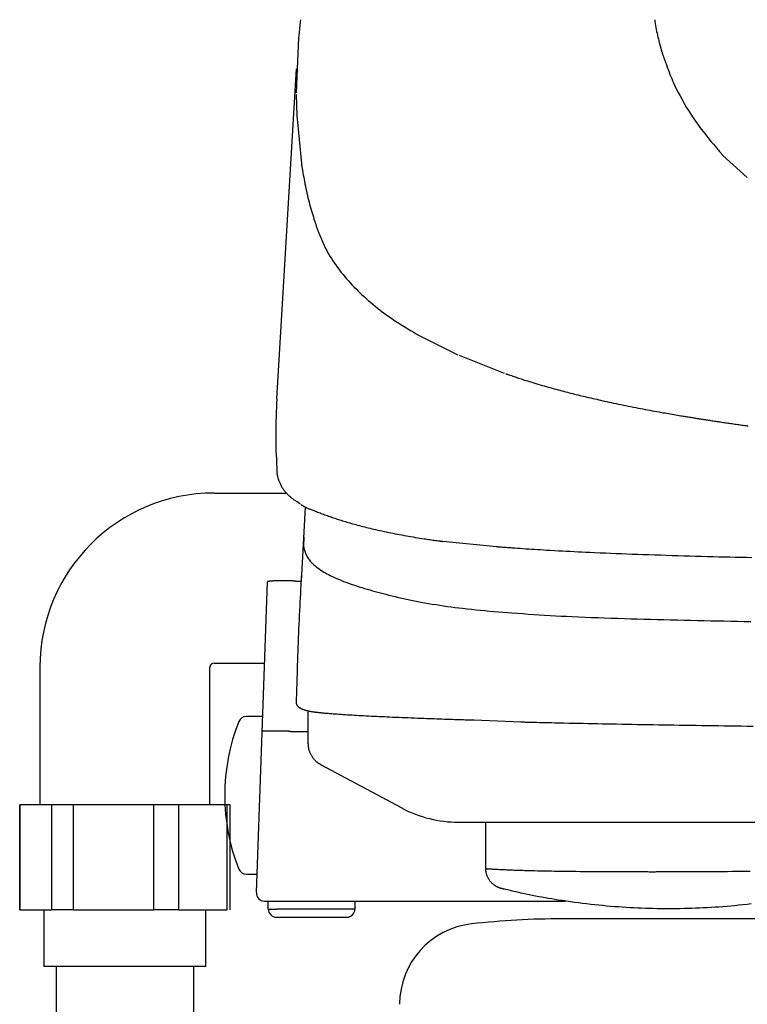
# Model space of a CAD drawing. Extents: x 0 to 1997, y 8 to 2789.
# Drawn here: x 1386 to 1476, y 860 to 982 of the extents above; entities that cross this region are included whole.
import ezdxf

# ---------------------------------------------------------------- set-up
doc = ezdxf.new("R2010")
doc.units = 0
doc.layers.add('便器', color=7, linetype='CONTINUOUS')
doc.layers.add('便座', color=7, linetype='CONTINUOUS')

msp = doc.modelspace()

# ---------------------------------------------------------------- linework, layer by layer
at = {"layer": '便器', "color": 2, "linetype": 'CONTINUOUS'}
for p, q in [((1609.501, 871), (1452.781, 871)), ((1466.506, 871), (1466.445, 871))]:
    msp.add_line(p, q, dxfattribs=at)
for centre, radius, start, end in [((1442.781, 860.44), 10, 96.39899, 180), ((1452.811, 771), 100, 89.98245, 96.39899), ((1466.476, 771), 100, 89.98245, 90.01755)]:
    msp.add_arc(centre, radius, start, end, dxfattribs=at)
at = {"layer": '便座', "color": 6, "linetype": 'CONTINUOUS'}
for p, q in [((1420.004, 976.017), (1417.556, 935.265)), ((1417.57, 927.862), (1417.611, 926.132)), ((1409.851, 923.604), (1418.788, 923.604)), ((1420.644, 912.732), (1421.173, 921.858)), ((1444.731, 916.957), (1438.131, 917.634)), ((1415.084, 874.235), (1416.453, 912.63)), ((1419.95, 912.732), (1419.951, 912.732)), ((1419.951, 912.732), (1420.647, 912.732)), ((1421.509, 896.657), (1421.502, 896.549)), ((1415.753, 896), (1413.847, 896)), ((1447.755, 895.291), (1442.001, 895.53)), ((1419.288, 894.16), (1419.289, 894.16)), ((1419.289, 894.16), (1421.502, 894.16)), ((1389.819, 885.104), (1385.852, 885.104)), ((1385.852, 872.104), (1385.852, 885.104)), ((1392.499, 885.104), (1389.819, 885.104)), ((1389.819, 872.104), (1389.819, 885.104)), ((1402.432, 885.104), (1392.499, 885.104)), ((1392.499, 872.104), (1392.499, 885.104)), ((1405.498, 885.104), (1402.432, 885.104)), ((1402.432, 872.104), (1402.432, 885.104)), ((1411.464, 885.104), (1405.498, 885.104)), ((1405.498, 872.104), (1405.498, 885.104)), ((1411.85, 885.104), (1411.464, 885.104)), ((1411.464, 872.104), (1411.464, 885.104)), ((1440.065, 882.938), (1778.937, 882.938)), ((1413.847, 876.5), (1415.165, 876.5)), ((1418.581, 873.2), (1453.288, 873.2)), ((1427.246, 873.2), (1427.246, 872.2)), ((1385.852, 872.104), (1389.819, 872.104)), ((1392.499, 872.104), (1389.819, 872.104)), ((1392.499, 872.104), (1402.432, 872.104)), ((1405.498, 872.104), (1402.432, 872.104)), ((1405.498, 872.104), (1411.464, 872.104)), ((1416.561, 872.2), (1417.561, 872.2)), ((1416.561, 872.2), (1416.561, 872.2)), ((1427.246, 872.2), (1417.561, 872.2)), ((1417.561, 871.2), (1419.061, 871.2)), ((1419.061, 871.2), (1426.254, 871.2)), ((1427.246, 872.2), (1427.254, 872.2)), ((1408.851, 865.104), (1388.851, 865.104))]:
    msp.add_line(p, q, dxfattribs=at)
at = {"layer": '便座', "color": 6, "linetype": 'CONTINUOUS', "flags": 128}
for points in [[(1420.496, 981.821), (1420.327, 980.096)], [(1420.525, 982.092), (1420.496, 981.821)], [(1464.282, 982.093), (1464.313, 981.854), (1464.347, 981.614), (1464.384, 981.373), (1464.425, 981.133), (1464.47, 980.892), (1464.518, 980.653), (1464.57, 980.415), (1464.624, 980.178), (1464.681, 979.944), (1464.738, 979.713), (1464.797, 979.484), (1464.857, 979.259), (1464.917, 979.037), (1464.976, 978.82), (1465.035, 978.607), (1465.063, 978.502), (1465.091, 978.4), (1465.118, 978.303), (1465.144, 978.211), (1465.167, 978.127), (1465.188, 978.051), (1465.206, 977.986), (1465.22, 977.932), (1465.231, 977.892), (1465.238, 977.867), (1465.241, 977.858)], [(1420.305, 979.838), (1420.14, 976.009)], [(1420.327, 980.096), (1420.305, 979.838)], [(1465.241, 977.858), (1465.245, 977.847), (1465.257, 977.814), (1465.276, 977.761), (1465.301, 977.691), (1465.332, 977.606), (1465.368, 977.508), (1465.408, 977.399), (1465.45, 977.281), (1465.495, 977.158), (1465.542, 977.03), (1465.589, 976.9), (1465.683, 976.64), (1465.778, 976.381), (1465.874, 976.122), (1465.971, 975.862), (1466.07, 975.602), (1466.172, 975.341), (1466.277, 975.078), (1466.386, 974.813), (1466.5, 974.546), (1466.618, 974.276), (1466.743, 974.002), (1466.952, 973.563), (1467.176, 973.117), (1467.412, 972.665), (1467.661, 972.212), (1467.92, 971.757), (1468.188, 971.305), (1468.463, 970.856), (1468.745, 970.412), (1469.032, 969.976), (1469.323, 969.551), (1469.616, 969.137), (1469.828, 968.846), (1470.041, 968.562), (1470.254, 968.284), (1470.467, 968.012), (1470.68, 967.745), (1470.893, 967.483), (1471.105, 967.224), (1471.317, 966.969), (1471.529, 966.717), (1471.74, 966.467), (1471.949, 966.219), (1472.054, 966.096), (1472.156, 965.975), (1472.255, 965.858), (1472.348, 965.748), (1472.434, 965.645), (1472.512, 965.554), (1472.58, 965.474), (1472.635, 965.409), (1472.676, 965.359), (1472.703, 965.328), (1472.712, 965.318)], [(1420.14, 976.009), (1420.013, 973.055)], [(1420.014, 972.83), (1420.078, 970.248)], [(1420.078, 970.248), (1420.643, 964.322)], [(1472.712, 965.318), (1475.724, 962.59)], [(1420.643, 964.322), (1420.672, 964.128)], [(1420.672, 964.128), (1420.674, 964.117), (1420.68, 964.085), (1420.689, 964.035), (1420.701, 963.967), (1420.715, 963.884), (1420.732, 963.788), (1420.751, 963.681), (1420.771, 963.564), (1420.793, 963.441), (1420.816, 963.312), (1420.839, 963.179), (1420.885, 962.915), (1420.933, 962.645), (1420.982, 962.372), (1421.033, 962.094), (1421.085, 961.813), (1421.14, 961.53), (1421.197, 961.245), (1421.256, 960.958), (1421.318, 960.671), (1421.383, 960.385), (1421.451, 960.099), (1421.52, 959.825), (1421.591, 959.554), (1421.664, 959.284), (1421.739, 959.017), (1421.815, 958.753), (1421.893, 958.492), (1421.97, 958.234), (1422.048, 957.981), (1422.125, 957.732), (1422.202, 957.487), (1422.277, 957.248), (1422.313, 957.134), (1422.348, 957.022), (1422.381, 956.915), (1422.413, 956.814), (1422.442, 956.721), (1422.468, 956.638), (1422.491, 956.567), (1422.509, 956.508), (1422.523, 956.464), (1422.532, 956.436), (1422.535, 956.427)], [(1422.535, 956.427), (1422.592, 956.259)], [(1422.592, 956.259), (1422.596, 956.25), (1422.606, 956.225), (1422.623, 956.185), (1422.644, 956.132), (1422.671, 956.067), (1422.702, 955.993), (1422.735, 955.911), (1422.772, 955.822), (1422.811, 955.729), (1422.85, 955.632), (1422.891, 955.534), (1422.97, 955.342), (1423.049, 955.152), (1423.128, 954.961), (1423.209, 954.772), (1423.291, 954.583), (1423.374, 954.394), (1423.46, 954.206), (1423.548, 954.018), (1423.639, 953.831), (1423.734, 953.643), (1423.833, 953.455), (1423.995, 953.162), (1424.167, 952.87), (1424.348, 952.578), (1424.536, 952.288), (1424.732, 951.999), (1424.934, 951.713), (1425.141, 951.43), (1425.352, 951.151), (1425.568, 950.876), (1425.786, 950.606), (1426.006, 950.341), (1426.232, 950.075), (1426.46, 949.816), (1426.69, 949.561), (1426.922, 949.311), (1427.157, 949.065), (1427.394, 948.822), (1427.635, 948.583), (1427.88, 948.346), (1428.128, 948.111), (1428.381, 947.878), (1428.639, 947.646), (1428.91, 947.408), (1429.185, 947.171), (1429.465, 946.935), (1429.75, 946.701), (1430.038, 946.469), (1430.329, 946.241), (1430.623, 946.015), (1430.92, 945.794), (1431.219, 945.576), (1431.519, 945.363), (1431.821, 945.155), (1432.039, 945.008), (1432.258, 944.864), (1432.477, 944.722), (1432.695, 944.583), (1432.914, 944.446), (1433.131, 944.31), (1433.349, 944.177), (1433.565, 944.045), (1433.78, 943.915), (1433.994, 943.786), (1434.206, 943.658), (1434.309, 943.597), (1434.409, 943.536), (1434.506, 943.478), (1434.598, 943.423), (1434.683, 943.372), (1434.759, 943.326), (1434.825, 943.287), (1434.879, 943.254), (1434.92, 943.229), (1434.945, 943.214), (1434.954, 943.209)], [(1434.954, 943.209), (1439.963, 940.703)], [(1440.142, 940.624), (1445.69, 938.425)], [(1445.88, 938.357), (1445.887, 938.355), (1445.907, 938.348), (1445.938, 938.337), (1445.98, 938.323), (1446.03, 938.306), (1446.088, 938.286), (1446.153, 938.263), (1446.223, 938.24), (1446.296, 938.214), (1446.372, 938.188), (1446.448, 938.162), (1446.597, 938.111), (1446.744, 938.061), (1446.892, 938.01), (1447.039, 937.96), (1447.186, 937.91), (1447.334, 937.86), (1447.483, 937.81), (1447.632, 937.76), (1447.783, 937.711), (1447.935, 937.661), (1448.089, 937.611), (1448.334, 937.532), (1448.583, 937.453), (1448.836, 937.375), (1449.092, 937.296), (1449.35, 937.218), (1449.609, 937.141), (1449.869, 937.064), (1450.128, 936.987), (1450.387, 936.912), (1450.644, 936.838), (1450.899, 936.766), (1451.146, 936.696), (1451.39, 936.628), (1451.631, 936.56), (1451.871, 936.495), (1452.108, 936.43), (1452.343, 936.366), (1452.576, 936.304), (1452.808, 936.242), (1453.039, 936.181), (1453.268, 936.121), (1453.497, 936.062), (1453.718, 936.006), (1453.938, 935.949), (1454.159, 935.894), (1454.378, 935.839), (1454.597, 935.785), (1454.816, 935.731), (1455.035, 935.677), (1455.254, 935.624), (1455.473, 935.571), (1455.692, 935.519), (1455.912, 935.467), (1456.152, 935.411), (1456.393, 935.354), (1456.634, 935.298), (1456.877, 935.243), (1457.12, 935.187), (1457.365, 935.132), (1457.611, 935.077), (1457.859, 935.021), (1458.108, 934.966), (1458.359, 934.911), (1458.613, 934.856), (1458.91, 934.792), (1459.209, 934.728), (1459.512, 934.664), (1459.816, 934.6), (1460.121, 934.536), (1460.428, 934.473), (1460.736, 934.41), (1461.044, 934.347), (1461.353, 934.285), (1461.661, 934.224), (1461.97, 934.163), (1462.257, 934.107), (1462.544, 934.052), (1462.831, 933.997), (1463.117, 933.942), (1463.402, 933.889), (1463.687, 933.836), (1463.972, 933.783), (1464.256, 933.731), (1464.54, 933.68), (1464.823, 933.629), (1465.107, 933.578), (1465.334, 933.538), (1465.562, 933.498), (1465.788, 933.459), (1466.013, 933.419), (1466.236, 933.381), (1466.458, 933.343), (1466.677, 933.305), (1466.893, 933.269), (1467.106, 933.233), (1467.316, 933.197), (1467.522, 933.163), (1467.656, 933.14), (1467.789, 933.118), (1467.92, 933.096), (1468.051, 933.075), (1468.181, 933.053), (1468.31, 933.032), (1468.44, 933.011), (1468.571, 932.99), (1468.702, 932.968), (1468.834, 932.947), (1468.968, 932.925), (1469.102, 932.904), (1469.237, 932.882), (1469.374, 932.86), (1469.513, 932.838), (1469.652, 932.816), (1469.792, 932.794), (1469.933, 932.772), (1470.075, 932.75), (1470.217, 932.727), (1470.359, 932.705), (1470.501, 932.683), (1470.647, 932.66), (1470.793, 932.638), (1470.939, 932.615), (1471.085, 932.593), (1471.231, 932.571), (1471.377, 932.548), (1471.524, 932.526), (1471.67, 932.504), (1471.817, 932.482), (1471.964, 932.46), (1472.112, 932.437), (1472.269, 932.414), (1472.428, 932.39), (1472.586, 932.367), (1472.745, 932.343), (1472.904, 932.32), (1473.064, 932.296), (1473.224, 932.273), (1473.384, 932.25), (1473.545, 932.226), (1473.706, 932.203), (1473.867, 932.18), (1474.034, 932.156), (1474.201, 932.132), (1474.368, 932.108), (1474.535, 932.085), (1474.702, 932.061), (1474.868, 932.038), (1475.033, 932.015), (1475.198, 931.992), (1475.361, 931.969), (1475.523, 931.947), (1475.684, 931.924), (1475.835, 931.904)], [(1417.606, 935.262), (1417.606, 935.255), (1417.605, 935.236), (1417.603, 935.204), (1417.602, 935.163), (1417.6, 935.112), (1417.597, 935.053), (1417.594, 934.988), (1417.591, 934.917), (1417.588, 934.841), (1417.585, 934.763), (1417.582, 934.683), (1417.575, 934.521), (1417.568, 934.357), (1417.561, 934.191), (1417.554, 934.024), (1417.548, 933.855), (1417.541, 933.685), (1417.535, 933.514), (1417.528, 933.342), (1417.522, 933.169), (1417.516, 932.995), (1417.511, 932.822), (1417.505, 932.614), (1417.499, 932.407), (1417.494, 932.199), (1417.489, 931.991), (1417.485, 931.783), (1417.481, 931.574), (1417.478, 931.366), (1417.475, 931.157), (1417.473, 930.948), (1417.471, 930.74), (1417.47, 930.531), (1417.469, 930.358), (1417.469, 930.186), (1417.469, 930.016), (1417.47, 929.847), (1417.472, 929.68), (1417.474, 929.516), (1417.477, 929.356), (1417.481, 929.199), (1417.486, 929.048), (1417.492, 928.901), (1417.499, 928.76), (1417.503, 928.7), (1417.506, 928.64), (1417.51, 928.581), (1417.515, 928.522), (1417.519, 928.464), (1417.524, 928.405), (1417.528, 928.347), (1417.533, 928.287), (1417.538, 928.227), (1417.543, 928.166), (1417.549, 928.103), (1417.552, 928.072), (1417.554, 928.04), (1417.557, 928.009), (1417.56, 927.98), (1417.562, 927.952), (1417.564, 927.927), (1417.566, 927.905), (1417.567, 927.887), (1417.569, 927.874), (1417.569, 927.865), (1417.57, 927.862)], [(1417.468, 930.361), (1417.468, 928.982)], [(1417.611, 926.132), (1417.611, 926.132), (1417.611, 926.13), (1417.611, 926.129), (1417.612, 926.126), (1417.612, 926.123), (1417.612, 926.12), (1417.613, 926.116), (1417.614, 926.112), (1417.614, 926.108), (1417.615, 926.103), (1417.616, 926.099), (1417.619, 926.077), (1417.622, 926.054), (1417.626, 926.029), (1417.63, 926.003), (1417.635, 925.976), (1417.639, 925.947), (1417.644, 925.918), (1417.65, 925.888), (1417.655, 925.858), (1417.661, 925.827), (1417.667, 925.796), (1417.68, 925.731), (1417.695, 925.666), (1417.711, 925.6), (1417.728, 925.534), (1417.746, 925.468), (1417.766, 925.401), (1417.787, 925.333), (1417.809, 925.266), (1417.832, 925.198), (1417.857, 925.13), (1417.883, 925.062), (1417.922, 924.966), (1417.964, 924.869), (1418.009, 924.773), (1418.055, 924.677), (1418.104, 924.582), (1418.155, 924.488), (1418.208, 924.395), (1418.263, 924.304), (1418.319, 924.214), (1418.378, 924.126), (1418.437, 924.039), (1418.497, 923.957), (1418.558, 923.877), (1418.621, 923.799), (1418.685, 923.722), (1418.75, 923.646), (1418.817, 923.573), (1418.886, 923.5), (1418.956, 923.429), (1419.029, 923.359), (1419.102, 923.289), (1419.178, 923.221), (1419.247, 923.161), (1419.316, 923.102), (1419.387, 923.044), (1419.459, 922.987), (1419.531, 922.931), (1419.603, 922.876), (1419.676, 922.823), (1419.748, 922.771), (1419.82, 922.721), (1419.892, 922.672), (1419.963, 922.626), (1420.002, 922.601), (1420.041, 922.577), (1420.08, 922.553), (1420.118, 922.529), (1420.156, 922.507), (1420.194, 922.484), (1420.232, 922.462), (1420.27, 922.439), (1420.308, 922.418), (1420.346, 922.396), (1420.383, 922.374), (1420.4, 922.364), (1420.417, 922.355), (1420.433, 922.345), (1420.448, 922.336), (1420.462, 922.328), (1420.475, 922.321), (1420.486, 922.315), (1420.495, 922.309), (1420.502, 922.305), (1420.506, 922.303), (1420.508, 922.302)], [(1420.591, 922.178), (1420.591, 922.178), (1420.591, 922.178), (1420.591, 922.178), (1420.592, 922.178), (1420.592, 922.178), (1420.592, 922.178), (1420.593, 922.177), (1420.593, 922.177), (1420.594, 922.177), (1420.594, 922.176), (1420.595, 922.176), (1420.609, 922.168), (1420.63, 922.155), (1420.658, 922.139), (1420.691, 922.119), (1420.728, 922.097), (1420.77, 922.073), (1420.816, 922.047), (1420.864, 922.02), (1420.914, 921.992), (1420.966, 921.964), (1421.018, 921.936), (1421.111, 921.888), (1421.203, 921.843), (1421.296, 921.799), (1421.389, 921.757), (1421.483, 921.717), (1421.576, 921.677), (1421.671, 921.639), (1421.765, 921.601), (1421.861, 921.563), (1421.957, 921.526), (1422.054, 921.489), (1422.2, 921.432), (1422.348, 921.376), (1422.498, 921.319), (1422.648, 921.261), (1422.799, 921.204), (1422.95, 921.147), (1423.102, 921.09), (1423.252, 921.034), (1423.403, 920.978), (1423.552, 920.923), (1423.7, 920.869), (1423.856, 920.813), (1424.01, 920.758), (1424.163, 920.704), (1424.315, 920.651), (1424.466, 920.599), (1424.617, 920.547), (1424.766, 920.497), (1424.916, 920.447), (1425.065, 920.398), (1425.215, 920.35), (1425.365, 920.302), (1425.544, 920.245), (1425.724, 920.189), (1425.905, 920.134), (1426.086, 920.079), (1426.268, 920.024), (1426.45, 919.971), (1426.633, 919.918), (1426.817, 919.865), (1427.001, 919.813), (1427.185, 919.762), (1427.37, 919.711), (1427.588, 919.652), (1427.806, 919.593), (1428.025, 919.536), (1428.245, 919.479), (1428.465, 919.423), (1428.686, 919.368), (1428.908, 919.313), (1429.131, 919.259), (1429.354, 919.205), (1429.579, 919.152), (1429.805, 919.1), (1430.068, 919.04), (1430.332, 918.981), (1430.598, 918.923), (1430.866, 918.865), (1431.135, 918.808), (1431.406, 918.751), (1431.678, 918.696), (1431.952, 918.64), (1432.228, 918.586), (1432.505, 918.532), (1432.784, 918.479), (1433.058, 918.427), (1433.333, 918.376), (1433.609, 918.326), (1433.886, 918.276), (1434.163, 918.228), (1434.439, 918.18), (1434.715, 918.133), (1434.991, 918.088), (1435.265, 918.044), (1435.538, 918.001), (1435.81, 917.959), (1435.99, 917.932), (1436.169, 917.905), (1436.347, 917.88), (1436.523, 917.855), (1436.696, 917.83), (1436.868, 917.806), (1437.038, 917.783), (1437.204, 917.76), (1437.368, 917.737), (1437.528, 917.716), (1437.685, 917.694), (1437.747, 917.686), (1437.807, 917.678), (1437.865, 917.67), (1437.92, 917.662), (1437.97, 917.656), (1438.016, 917.649), (1438.055, 917.644), (1438.087, 917.64), (1438.111, 917.637), (1438.126, 917.635), (1438.131, 917.634)], [(1420.957, 918.14), (1420.957, 918.139), (1420.957, 918.137), (1420.957, 918.134), (1420.957, 918.129), (1420.956, 918.124), (1420.956, 918.118), (1420.956, 918.111), (1420.955, 918.103), (1420.955, 918.095), (1420.954, 918.086), (1420.954, 918.077), (1420.951, 918.041), (1420.949, 918.002), (1420.947, 917.96), (1420.944, 917.916), (1420.941, 917.871), (1420.939, 917.824), (1420.936, 917.777), (1420.933, 917.729), (1420.93, 917.681), (1420.928, 917.633), (1420.925, 917.586), (1420.922, 917.526), (1420.919, 917.468), (1420.916, 917.411), (1420.914, 917.356), (1420.913, 917.302), (1420.912, 917.248), (1420.913, 917.196), (1420.914, 917.144), (1420.917, 917.092), (1420.92, 917.039), (1420.925, 916.986), (1420.94, 916.877), (1420.961, 916.766), (1420.986, 916.652), (1421.018, 916.537), (1421.054, 916.422), (1421.095, 916.306), (1421.14, 916.19), (1421.189, 916.075), (1421.243, 915.961), (1421.3, 915.849), (1421.361, 915.74), (1421.446, 915.6), (1421.536, 915.465), (1421.631, 915.335), (1421.731, 915.209), (1421.835, 915.088), (1421.943, 914.972), (1422.056, 914.859), (1422.171, 914.749), (1422.29, 914.644), (1422.412, 914.541), (1422.537, 914.441), (1422.707, 914.313), (1422.88, 914.189), (1423.058, 914.069), (1423.239, 913.954), (1423.423, 913.842), (1423.61, 913.734), (1423.799, 913.63), (1423.991, 913.529), (1424.185, 913.431), (1424.381, 913.335), (1424.578, 913.242), (1424.832, 913.127), (1425.088, 913.015), (1425.346, 912.906), (1425.606, 912.8), (1425.867, 912.698), (1426.129, 912.598), (1426.393, 912.501), (1426.657, 912.407), (1426.922, 912.314), (1427.189, 912.224), (1427.455, 912.135), (1427.781, 912.03), (1428.107, 911.927), (1428.434, 911.826), (1428.762, 911.728), (1429.09, 911.631), (1429.419, 911.537), (1429.748, 911.445), (1430.078, 911.355), (1430.408, 911.267), (1430.738, 911.18), (1431.069, 911.096), (1431.462, 910.997), (1431.856, 910.901), (1432.249, 910.807), (1432.644, 910.715), (1433.038, 910.626), (1433.433, 910.539), (1433.828, 910.454), (1434.224, 910.372), (1434.62, 910.292), (1435.016, 910.215), (1435.413, 910.14), (1435.878, 910.055), (1436.345, 909.973), (1436.811, 909.894), (1437.278, 909.819), (1437.745, 909.746), (1438.212, 909.677), (1438.68, 909.61), (1439.148, 909.545), (1439.616, 909.484), (1440.084, 909.425), (1440.552, 909.368), (1441.105, 909.304), (1441.658, 909.244), (1442.211, 909.186), (1442.765, 909.131), (1443.319, 909.078), (1443.874, 909.028), (1444.429, 908.979), (1444.984, 908.933), (1445.541, 908.888), (1446.098, 908.845), (1446.655, 908.803), (1447.324, 908.753), (1447.995, 908.706), (1448.666, 908.66), (1449.339, 908.615), (1450.014, 908.572), (1450.69, 908.531), (1451.367, 908.491), (1452.046, 908.452), (1452.727, 908.416), (1453.41, 908.381), (1454.095, 908.347), (1454.892, 908.311), (1455.691, 908.276), (1456.493, 908.244), (1457.296, 908.213), (1458.1, 908.184), (1458.905, 908.157), (1459.71, 908.131), (1460.515, 908.106), (1461.32, 908.082), (1462.124, 908.059), (1462.927, 908.037), (1463.761, 908.015), (1464.593, 907.993), (1465.424, 907.972), (1466.254, 907.952), (1467.083, 907.932), (1467.91, 907.912), (1468.737, 907.893), (1469.564, 907.874), (1470.389, 907.855), (1471.215, 907.837), (1472.04, 907.818), (1472.865, 907.8), (1473.689, 907.782), (1474.513, 907.764), (1475.336, 907.746), (1476.158, 907.728)], [(1476.287, 915.612), (1475.607, 915.626), (1474.926, 915.641), (1474.244, 915.657), (1473.56, 915.673), (1472.875, 915.689), (1472.189, 915.706), (1471.501, 915.723), (1470.783, 915.742), (1470.063, 915.761), (1469.342, 915.781), (1468.619, 915.801), (1467.894, 915.822), (1467.168, 915.843), (1466.44, 915.865), (1465.712, 915.888), (1464.982, 915.912), (1464.252, 915.936), (1463.522, 915.96), (1462.855, 915.984), (1462.188, 916.007), (1461.521, 916.032), (1460.856, 916.057), (1460.192, 916.082), (1459.53, 916.108), (1458.871, 916.135), (1458.214, 916.163), (1457.561, 916.191), (1456.911, 916.219), (1456.266, 916.249), (1455.78, 916.271), (1455.296, 916.294), (1454.813, 916.318), (1454.331, 916.342), (1453.85, 916.367), (1453.368, 916.392), (1452.884, 916.418), (1452.4, 916.444), (1451.912, 916.472), (1451.422, 916.5), (1450.929, 916.529), (1450.559, 916.551), (1450.189, 916.573), (1449.819, 916.596), (1449.45, 916.619), (1449.083, 916.642), (1448.719, 916.666), (1448.36, 916.69), (1448.007, 916.713), (1447.661, 916.737), (1447.323, 916.761), (1446.994, 916.784), (1446.842, 916.796), (1446.692, 916.807), (1446.543, 916.818), (1446.395, 916.829), (1446.247, 916.84), (1446.099, 916.851), (1445.949, 916.863), (1445.799, 916.875), (1445.646, 916.886), (1445.492, 916.898), (1445.334, 916.911), (1445.254, 916.917), (1445.174, 916.923), (1445.097, 916.929), (1445.023, 916.935), (1444.954, 916.94), (1444.892, 916.945), (1444.838, 916.949), (1444.793, 916.953), (1444.76, 916.955), (1444.738, 916.957), (1444.731, 916.957)], [(1476.287, 915.612), (1475.607, 915.626), (1474.926, 915.641), (1474.244, 915.657), (1473.56, 915.673), (1472.875, 915.689), (1472.189, 915.706), (1471.501, 915.723), (1470.783, 915.742), (1470.063, 915.761), (1469.342, 915.781), (1468.619, 915.801), (1467.894, 915.822), (1467.168, 915.843), (1466.44, 915.865), (1465.712, 915.888), (1464.982, 915.912), (1464.252, 915.936), (1463.522, 915.96), (1462.855, 915.984), (1462.188, 916.007), (1461.521, 916.032), (1460.856, 916.057), (1460.192, 916.082), (1459.53, 916.108), (1458.871, 916.135), (1458.214, 916.163), (1457.561, 916.191), (1456.911, 916.219), (1456.266, 916.249), (1455.78, 916.271), (1455.296, 916.294), (1454.813, 916.318), (1454.331, 916.342), (1453.85, 916.367), (1453.368, 916.392), (1452.884, 916.418), (1452.4, 916.444), (1451.912, 916.472), (1451.422, 916.5), (1450.929, 916.529), (1450.559, 916.551), (1450.189, 916.573), (1449.819, 916.596), (1449.45, 916.619), (1449.083, 916.642), (1448.719, 916.666), (1448.36, 916.69), (1448.007, 916.713), (1447.661, 916.737), (1447.323, 916.761), (1446.994, 916.784), (1446.842, 916.796), (1446.692, 916.807), (1446.543, 916.818), (1446.395, 916.829), (1446.247, 916.84), (1446.099, 916.851), (1445.949, 916.863), (1445.799, 916.875), (1445.646, 916.886), (1445.492, 916.898), (1445.334, 916.911), (1445.254, 916.917), (1445.174, 916.923), (1445.097, 916.929), (1445.023, 916.935), (1444.954, 916.94), (1444.892, 916.945), (1444.838, 916.949), (1444.793, 916.953), (1444.76, 916.955), (1444.738, 916.957), (1444.731, 916.957)], [(1420.049, 898.014), (1420.05, 898.039), (1420.052, 898.112), (1420.055, 898.228), (1420.06, 898.383), (1420.066, 898.572), (1420.072, 898.79), (1420.079, 899.032), (1420.087, 899.295), (1420.096, 899.574), (1420.104, 899.863), (1420.113, 900.159), (1420.129, 900.695), (1420.145, 901.237), (1420.162, 901.783), (1420.179, 902.335), (1420.197, 902.891), (1420.216, 903.451), (1420.235, 904.014), (1420.255, 904.581), (1420.276, 905.15), (1420.299, 905.721), (1420.322, 906.294), (1420.346, 906.856), (1420.372, 907.417), (1420.398, 907.975), (1420.424, 908.531), (1420.452, 909.08), (1420.479, 909.622), (1420.507, 910.156), (1420.534, 910.678), (1420.561, 911.189), (1420.588, 911.685), (1420.614, 912.165), (1420.625, 912.371), (1420.635, 912.571), (1420.646, 912.762), (1420.655, 912.941), (1420.664, 913.105), (1420.672, 913.251), (1420.679, 913.378), (1420.684, 913.481), (1420.689, 913.558), (1420.691, 913.606), (1420.692, 913.623)], [(1419.95, 912.732), (1419.947, 912.732), (1419.938, 912.732), (1419.923, 912.733), (1419.904, 912.733), (1419.881, 912.734), (1419.854, 912.735), (1419.824, 912.736), (1419.791, 912.736), (1419.757, 912.738), (1419.722, 912.739), (1419.685, 912.74), (1419.612, 912.742), (1419.538, 912.744), (1419.464, 912.746), (1419.389, 912.748), (1419.314, 912.75), (1419.237, 912.752), (1419.161, 912.754), (1419.083, 912.756), (1419.005, 912.757), (1418.926, 912.759), (1418.847, 912.76), (1418.74, 912.762), (1418.632, 912.763), (1418.523, 912.764), (1418.413, 912.764), (1418.303, 912.764), (1418.193, 912.764), (1418.083, 912.764), (1417.974, 912.763), (1417.864, 912.762), (1417.756, 912.76), (1417.648, 912.758), (1417.567, 912.756), (1417.487, 912.754), (1417.407, 912.752), (1417.329, 912.749), (1417.251, 912.747), (1417.175, 912.743), (1417.1, 912.739), (1417.025, 912.735), (1416.953, 912.73), (1416.881, 912.725), (1416.812, 912.719), (1416.778, 912.716), (1416.745, 912.713), (1416.713, 912.709), (1416.682, 912.705), (1416.651, 912.701), (1416.622, 912.697), (1416.594, 912.692), (1416.567, 912.686), (1416.541, 912.681), (1416.517, 912.674), (1416.495, 912.667), (1416.489, 912.665), (1416.484, 912.663), (1416.479, 912.661), (1416.474, 912.659), (1416.47, 912.657), (1416.466, 912.654), (1416.462, 912.652), (1416.459, 912.649), (1416.457, 912.646), (1416.455, 912.643), (1416.454, 912.639), (1416.454, 912.638), (1416.454, 912.638), (1416.453, 912.637), (1416.453, 912.636), (1416.453, 912.636), (1416.453, 912.635), (1416.453, 912.634), (1416.453, 912.633), (1416.453, 912.633), (1416.453, 912.632), (1416.453, 912.631), (1416.453, 912.631), (1416.453, 912.63), (1416.453, 912.63), (1416.453, 912.63), (1416.453, 912.63), (1416.453, 912.63), (1416.453, 912.63), (1416.453, 912.63), (1416.453, 912.629), (1416.453, 912.629), (1416.453, 912.629)], [(1388.351, 902.104), (1388.351, 885.104)], [(1409.351, 885.104), (1409.351, 902.104)], [(1409.851, 902.604), (1416.093, 902.604)], [(1420.042, 897.92), (1420.042, 897.921), (1420.042, 897.921), (1420.042, 897.922), (1420.042, 897.923), (1420.042, 897.924), (1420.042, 897.926), (1420.042, 897.928), (1420.042, 897.929), (1420.042, 897.931), (1420.042, 897.933), (1420.043, 897.935), (1420.043, 897.939), (1420.043, 897.942), (1420.043, 897.945), (1420.043, 897.948), (1420.044, 897.952), (1420.044, 897.955), (1420.044, 897.958), (1420.044, 897.962), (1420.045, 897.965), (1420.045, 897.968), (1420.045, 897.972), (1420.045, 897.975), (1420.045, 897.978), (1420.046, 897.982), (1420.046, 897.985), (1420.046, 897.989), (1420.046, 897.992), (1420.047, 897.995), (1420.047, 897.998), (1420.047, 898.001), (1420.047, 898.004), (1420.047, 898.007), (1420.047, 898.008), (1420.047, 898.009), (1420.047, 898.01), (1420.048, 898.011), (1420.048, 898.012), (1420.048, 898.012), (1420.048, 898.013), (1420.048, 898.013), (1420.048, 898.014), (1420.048, 898.014), (1420.048, 898.014)], [(1442.001, 895.53), (1441.997, 895.53), (1441.985, 895.53), (1441.967, 895.531), (1441.942, 895.532), (1441.912, 895.532), (1441.877, 895.534), (1441.838, 895.535), (1441.795, 895.536), (1441.748, 895.537), (1441.7, 895.539), (1441.649, 895.54), (1441.474, 895.546), (1441.287, 895.551), (1441.091, 895.557), (1440.885, 895.563), (1440.672, 895.57), (1440.453, 895.576), (1440.229, 895.583), (1440.001, 895.59), (1439.77, 895.597), (1439.538, 895.605), (1439.306, 895.612), (1438.979, 895.623), (1438.655, 895.634), (1438.331, 895.645), (1438.009, 895.656), (1437.687, 895.668), (1437.366, 895.679), (1437.045, 895.691), (1436.724, 895.703), (1436.402, 895.715), (1436.079, 895.727), (1435.756, 895.739), (1435.373, 895.754), (1434.989, 895.769), (1434.604, 895.784), (1434.218, 895.8), (1433.832, 895.815), (1433.447, 895.831), (1433.062, 895.847), (1432.679, 895.863), (1432.298, 895.879), (1431.919, 895.896), (1431.543, 895.912), (1431.218, 895.927), (1430.894, 895.942), (1430.573, 895.957), (1430.253, 895.972), (1429.933, 895.987), (1429.614, 896.003), (1429.295, 896.019), (1428.975, 896.035), (1428.655, 896.052), (1428.333, 896.069), (1428.009, 896.087), (1427.734, 896.102), (1427.458, 896.118), (1427.182, 896.134), (1426.906, 896.15), (1426.63, 896.167), (1426.356, 896.184), (1426.084, 896.201), (1425.814, 896.218), (1425.547, 896.236), (1425.284, 896.254), (1425.024, 896.272), (1424.873, 896.283), (1424.722, 896.294), (1424.573, 896.306), (1424.426, 896.317), (1424.279, 896.328), (1424.134, 896.34), (1423.989, 896.352), (1423.845, 896.365), (1423.702, 896.377), (1423.559, 896.39), (1423.417, 896.403), (1423.336, 896.411), (1423.255, 896.419), (1423.175, 896.426), (1423.095, 896.434), (1423.016, 896.442), (1422.938, 896.45), (1422.86, 896.458), (1422.784, 896.466), (1422.708, 896.474), (1422.634, 896.482), (1422.562, 896.49), (1422.523, 896.494), (1422.485, 896.498), (1422.447, 896.502), (1422.409, 896.507), (1422.371, 896.511), (1422.333, 896.516), (1422.294, 896.52), (1422.255, 896.525), (1422.215, 896.531), (1422.174, 896.536), (1422.132, 896.542), (1422.085, 896.549), (1422.037, 896.557), (1421.987, 896.564), (1421.937, 896.573), (1421.886, 896.582), (1421.834, 896.591), (1421.782, 896.6), (1421.729, 896.611), (1421.676, 896.621), (1421.623, 896.632), (1421.57, 896.643), (1421.519, 896.655), (1421.468, 896.667), (1421.417, 896.679), (1421.366, 896.691), (1421.315, 896.705), (1421.265, 896.718), (1421.214, 896.732), (1421.164, 896.747), (1421.115, 896.762), (1421.065, 896.778), (1421.016, 896.795), (1420.972, 896.81), (1420.928, 896.826), (1420.884, 896.842), (1420.841, 896.859), (1420.798, 896.877), (1420.756, 896.895), (1420.713, 896.915), (1420.672, 896.934), (1420.63, 896.955), (1420.59, 896.976), (1420.549, 896.998), (1420.515, 897.017), (1420.482, 897.037), (1420.449, 897.058), (1420.417, 897.08), (1420.386, 897.102), (1420.355, 897.125), (1420.326, 897.15), (1420.297, 897.175), (1420.269, 897.202), (1420.243, 897.23), (1420.217, 897.259), (1420.197, 897.285), (1420.177, 897.311), (1420.159, 897.339), (1420.142, 897.367), (1420.126, 897.396), (1420.111, 897.425), (1420.098, 897.456), (1420.086, 897.487), (1420.075, 897.518), (1420.066, 897.55), (1420.059, 897.582), (1420.054, 897.605), (1420.051, 897.628), (1420.048, 897.651), (1420.046, 897.675), (1420.045, 897.698), (1420.044, 897.722), (1420.043, 897.746), (1420.042, 897.769), (1420.042, 897.793), (1420.042, 897.817), (1420.042, 897.841), (1420.042, 897.853), (1420.042, 897.866), (1420.042, 897.878), (1420.042, 897.889), (1420.042, 897.899), (1420.042, 897.909), (1420.042, 897.917), (1420.042, 897.923), (1420.042, 897.929), (1420.042, 897.932), (1420.042, 897.933)], [(1421.502, 892.63), (1421.502, 896.546)], [(1419.288, 894.16), (1419.285, 894.161), (1419.276, 894.161), (1419.262, 894.161), (1419.243, 894.162), (1419.219, 894.163), (1419.192, 894.163), (1419.162, 894.164), (1419.13, 894.165), (1419.095, 894.167), (1419.06, 894.168), (1419.024, 894.169), (1418.95, 894.171), (1418.877, 894.173), (1418.802, 894.176), (1418.727, 894.178), (1418.652, 894.18), (1418.576, 894.182), (1418.499, 894.185), (1418.422, 894.187), (1418.343, 894.189), (1418.265, 894.191), (1418.185, 894.192), (1418.078, 894.195), (1417.97, 894.197), (1417.861, 894.199), (1417.752, 894.2), (1417.642, 894.202), (1417.531, 894.203), (1417.421, 894.204), (1417.312, 894.205), (1417.202, 894.205), (1417.094, 894.206), (1416.986, 894.206), (1416.905, 894.205), (1416.825, 894.205), (1416.745, 894.205), (1416.667, 894.204), (1416.589, 894.203), (1416.513, 894.202), (1416.437, 894.2), (1416.363, 894.198), (1416.29, 894.196), (1416.218, 894.193), (1416.148, 894.19), (1416.115, 894.189), (1416.082, 894.187), (1416.05, 894.185), (1416.018, 894.183), (1415.988, 894.181), (1415.958, 894.178), (1415.93, 894.175), (1415.902, 894.172), (1415.877, 894.168), (1415.852, 894.164), (1415.83, 894.16), (1415.825, 894.159), (1415.82, 894.158), (1415.815, 894.156), (1415.811, 894.155), (1415.807, 894.154), (1415.803, 894.152), (1415.799, 894.15), (1415.797, 894.149), (1415.794, 894.147), (1415.793, 894.144), (1415.792, 894.142), (1415.792, 894.142), (1415.792, 894.141), (1415.791, 894.141), (1415.791, 894.141), (1415.791, 894.14), (1415.791, 894.14), (1415.791, 894.139), (1415.791, 894.139), (1415.791, 894.139), (1415.791, 894.138), (1415.791, 894.138), (1415.791, 894.137), (1415.791, 894.137), (1415.791, 894.137), (1415.791, 894.137), (1415.791, 894.137), (1415.791, 894.137), (1415.791, 894.137), (1415.791, 894.137), (1415.791, 894.137), (1415.791, 894.137), (1415.791, 894.137)], [(1476.459, 894.764), (1475.712, 894.774), (1474.965, 894.785), (1474.219, 894.795), (1473.53, 894.805), (1472.841, 894.816), (1472.152, 894.826), (1471.464, 894.836), (1470.775, 894.847), (1470.086, 894.857), (1469.396, 894.868), (1468.707, 894.879), (1468.017, 894.89), (1467.327, 894.901), (1466.636, 894.912), (1466.003, 894.922), (1465.37, 894.933), (1464.736, 894.943), (1464.1, 894.954), (1463.462, 894.965), (1462.822, 894.976), (1462.18, 894.988), (1461.536, 894.999), (1460.888, 895.011), (1460.236, 895.023), (1459.581, 895.035), (1458.995, 895.046), (1458.407, 895.058), (1457.817, 895.069), (1457.225, 895.081), (1456.632, 895.092), (1456.039, 895.104), (1455.446, 895.116), (1454.854, 895.128), (1454.263, 895.14), (1453.674, 895.153), (1453.088, 895.165), (1452.699, 895.173), (1452.313, 895.181), (1451.928, 895.19), (1451.547, 895.198), (1451.17, 895.206), (1450.797, 895.215), (1450.428, 895.223), (1450.065, 895.232), (1449.707, 895.24), (1449.356, 895.249), (1449.012, 895.258), (1448.869, 895.261), (1448.728, 895.265), (1448.592, 895.269), (1448.46, 895.272), (1448.335, 895.275), (1448.217, 895.279), (1448.109, 895.282), (1448.011, 895.284), (1447.924, 895.287), (1447.85, 895.289), (1447.791, 895.29), (1447.786, 895.291), (1447.781, 895.291), (1447.776, 895.291), (1447.771, 895.291), (1447.767, 895.291), (1447.764, 895.291), (1447.761, 895.291), (1447.758, 895.291), (1447.757, 895.291), (1447.755, 895.291), (1447.755, 895.291)], [(1476.459, 894.764), (1475.712, 894.774), (1474.965, 894.785), (1474.219, 894.795), (1473.53, 894.805), (1472.841, 894.816), (1472.152, 894.826), (1471.464, 894.836), (1470.775, 894.847), (1470.086, 894.857), (1469.396, 894.868), (1468.707, 894.879), (1468.017, 894.89), (1467.327, 894.901), (1466.636, 894.912), (1466.003, 894.922), (1465.37, 894.933), (1464.736, 894.943), (1464.1, 894.954), (1463.462, 894.965), (1462.822, 894.976), (1462.18, 894.988), (1461.536, 894.999), (1460.888, 895.011), (1460.236, 895.023), (1459.581, 895.035), (1458.995, 895.046), (1458.407, 895.058), (1457.817, 895.069), (1457.225, 895.081), (1456.632, 895.092), (1456.039, 895.104), (1455.446, 895.116), (1454.854, 895.128), (1454.263, 895.14), (1453.674, 895.153), (1453.088, 895.165), (1452.699, 895.173), (1452.313, 895.181), (1451.928, 895.19), (1451.547, 895.198), (1451.17, 895.206), (1450.797, 895.215), (1450.428, 895.223), (1450.065, 895.232), (1449.707, 895.24), (1449.356, 895.249), (1449.012, 895.258), (1448.869, 895.261), (1448.728, 895.265), (1448.592, 895.269), (1448.46, 895.272), (1448.335, 895.275), (1448.217, 895.279), (1448.109, 895.282), (1448.011, 895.284), (1447.924, 895.287), (1447.85, 895.289), (1447.791, 895.29), (1447.786, 895.291), (1447.781, 895.291), (1447.776, 895.291), (1447.771, 895.291), (1447.767, 895.291), (1447.764, 895.291), (1447.761, 895.291), (1447.758, 895.291), (1447.757, 895.291), (1447.755, 895.291), (1447.755, 895.291)], [(1423.075, 890.02), (1423.073, 890.021), (1423.068, 890.024), (1423.059, 890.03), (1423.048, 890.037), (1423.035, 890.045), (1423.02, 890.055), (1423.003, 890.066), (1422.984, 890.078), (1422.965, 890.091), (1422.945, 890.104), (1422.924, 890.117), (1422.883, 890.143), (1422.842, 890.17), (1422.801, 890.197), (1422.76, 890.224), (1422.72, 890.251), (1422.679, 890.28), (1422.639, 890.309), (1422.599, 890.338), (1422.56, 890.369), (1422.521, 890.4), (1422.483, 890.433), (1422.425, 890.485), (1422.37, 890.539), (1422.315, 890.596), (1422.261, 890.655), (1422.209, 890.716), (1422.159, 890.779), (1422.109, 890.844), (1422.061, 890.911), (1422.015, 890.979), (1421.97, 891.048), (1421.927, 891.119), (1421.885, 891.19), (1421.845, 891.262), (1421.807, 891.335), (1421.771, 891.409), (1421.736, 891.483), (1421.705, 891.557), (1421.675, 891.632), (1421.648, 891.706), (1421.624, 891.781), (1421.603, 891.856), (1421.585, 891.93), (1421.574, 891.979), (1421.565, 892.028), (1421.557, 892.076), (1421.549, 892.125), (1421.543, 892.173), (1421.538, 892.221), (1421.533, 892.27), (1421.528, 892.318), (1421.524, 892.366), (1421.52, 892.415), (1421.516, 892.463), (1421.514, 892.487), (1421.512, 892.511), (1421.511, 892.534), (1421.509, 892.555), (1421.507, 892.576), (1421.506, 892.594), (1421.505, 892.609), (1421.504, 892.622), (1421.503, 892.632), (1421.503, 892.638), (1421.502, 892.64)], [(1433.077, 884.685), (1423.064, 890.026)], [(1385.851, 885.104), (1385.851, 872.104)], [(1411.851, 872.104), (1411.851, 885.104)], [(1443.445, 877.175), (1443.445, 882.938)], [(1445.372, 874.741), (1445.372, 874.741), (1445.372, 874.741), (1445.372, 874.741), (1445.372, 874.741), (1445.372, 874.741), (1445.372, 874.741), (1445.372, 874.741), (1445.372, 874.741), (1445.372, 874.741), (1445.372, 874.741), (1445.372, 874.741), (1445.372, 874.741), (1445.37, 874.741), (1445.368, 874.742), (1445.365, 874.742), (1445.362, 874.743), (1445.358, 874.744), (1445.353, 874.745), (1445.348, 874.746), (1445.343, 874.747), (1445.338, 874.748), (1445.332, 874.75), (1445.314, 874.754), (1445.294, 874.759), (1445.274, 874.765), (1445.254, 874.771), (1445.233, 874.777), (1445.211, 874.783), (1445.19, 874.79), (1445.168, 874.798), (1445.146, 874.805), (1445.123, 874.813), (1445.101, 874.821), (1445.06, 874.836), (1445.019, 874.853), (1444.978, 874.87), (1444.937, 874.888), (1444.896, 874.906), (1444.856, 874.926), (1444.815, 874.946), (1444.775, 874.967), (1444.735, 874.988), (1444.695, 875.011), (1444.655, 875.034), (1444.599, 875.069), (1444.543, 875.105), (1444.488, 875.143), (1444.434, 875.183), (1444.381, 875.224), (1444.328, 875.267), (1444.277, 875.311), (1444.227, 875.357), (1444.177, 875.405), (1444.129, 875.455), (1444.082, 875.506), (1444.03, 875.568), (1443.979, 875.632), (1443.93, 875.698), (1443.883, 875.765), (1443.838, 875.835), (1443.794, 875.906), (1443.753, 875.978), (1443.713, 876.051), (1443.676, 876.125), (1443.64, 876.2), (1443.606, 876.276), (1443.582, 876.335), (1443.558, 876.394), (1443.537, 876.453), (1443.517, 876.512), (1443.498, 876.572), (1443.482, 876.631), (1443.469, 876.689), (1443.458, 876.748), (1443.449, 876.806), (1443.444, 876.863), (1443.441, 876.92), (1443.441, 876.948), (1443.441, 876.976), (1443.443, 877.002), (1443.444, 877.028), (1443.446, 877.053), (1443.448, 877.077), (1443.451, 877.099), (1443.453, 877.119), (1443.455, 877.137), (1443.458, 877.153), (1443.459, 877.167), (1443.46, 877.168), (1443.46, 877.17), (1443.46, 877.171), (1443.46, 877.173), (1443.46, 877.174), (1443.461, 877.175), (1443.461, 877.176), (1443.461, 877.177), (1443.461, 877.177), (1443.461, 877.178), (1443.461, 877.178)], [(1463.946, 876.786), (1463.93, 876.786), (1463.884, 876.786), (1463.811, 876.786), (1463.713, 876.786), (1463.593, 876.786), (1463.455, 876.787), (1463.302, 876.787), (1463.135, 876.787), (1462.959, 876.787), (1462.775, 876.787), (1462.587, 876.788), (1462.202, 876.788), (1461.812, 876.789), (1461.417, 876.789), (1461.018, 876.79), (1460.614, 876.791), (1460.208, 876.792), (1459.798, 876.793), (1459.385, 876.794), (1458.97, 876.796), (1458.553, 876.797), (1458.134, 876.799), (1457.627, 876.802), (1457.12, 876.805), (1456.611, 876.809), (1456.104, 876.813), (1455.597, 876.818), (1455.093, 876.823), (1454.591, 876.828), (1454.092, 876.834), (1453.598, 876.84), (1453.109, 876.847), (1452.626, 876.854), (1452.26, 876.86), (1451.899, 876.866), (1451.542, 876.872), (1451.189, 876.879), (1450.839, 876.885), (1450.494, 876.892), (1450.152, 876.9), (1449.815, 876.907), (1449.481, 876.915), (1449.151, 876.924), (1448.826, 876.932), (1448.615, 876.938), (1448.406, 876.944), (1448.198, 876.95), (1447.99, 876.956), (1447.782, 876.962), (1447.574, 876.969), (1447.365, 876.976), (1447.155, 876.984), (1446.943, 876.991), (1446.729, 876.999), (1446.513, 877.008), (1446.342, 877.014), (1446.169, 877.021), (1445.995, 877.029), (1445.819, 877.036), (1445.641, 877.044), (1445.462, 877.052), (1445.281, 877.061), (1445.098, 877.07), (1444.914, 877.079), (1444.728, 877.089), (1444.541, 877.099), (1444.424, 877.105), (1444.307, 877.111), (1444.193, 877.118), (1444.083, 877.124), (1443.979, 877.131), (1443.881, 877.137), (1443.791, 877.143), (1443.712, 877.149), (1443.644, 877.154), (1443.589, 877.16), (1443.549, 877.164), (1443.546, 877.165), (1443.543, 877.165), (1443.54, 877.166), (1443.537, 877.166), (1443.534, 877.167), (1443.531, 877.167), (1443.527, 877.168), (1443.523, 877.168), (1443.518, 877.169), (1443.513, 877.17), (1443.507, 877.171), (1443.504, 877.172), (1443.502, 877.172), (1443.499, 877.172), (1443.497, 877.173), (1443.495, 877.173), (1443.493, 877.174), (1443.491, 877.174), (1443.489, 877.174), (1443.488, 877.174), (1443.487, 877.174), (1443.487, 877.175)], [(1476.063, 876.857), (1475.514, 876.849), (1474.958, 876.843), (1474.397, 876.836), (1473.834, 876.83), (1473.268, 876.824), (1472.701, 876.819), (1472.134, 876.814), (1471.569, 876.81), (1471.006, 876.806), (1470.447, 876.802), (1469.894, 876.799), (1469.467, 876.797), (1469.043, 876.795), (1468.624, 876.794), (1468.207, 876.793), (1467.795, 876.792), (1467.385, 876.791), (1466.979, 876.79), (1466.577, 876.789), (1466.177, 876.789), (1465.781, 876.788), (1465.388, 876.788), (1465.19, 876.787), (1464.996, 876.787), (1464.809, 876.787), (1464.633, 876.787), (1464.47, 876.787), (1464.323, 876.786), (1464.196, 876.786), (1464.091, 876.786), (1464.013, 876.786), (1463.964, 876.786), (1463.946, 876.786)], [(1476.2, 872.834), (1475.694, 872.776), (1475.19, 872.722), (1474.688, 872.67), (1474.188, 872.621), (1473.691, 872.575), (1473.198, 872.533), (1472.707, 872.493), (1472.22, 872.457), (1471.735, 872.423), (1471.252, 872.393), (1470.771, 872.365), (1470.292, 872.341), (1469.814, 872.319), (1469.337, 872.299), (1468.86, 872.283), (1468.384, 872.269), (1467.908, 872.258), (1467.432, 872.249), (1466.956, 872.243), (1466.479, 872.24), (1466.003, 872.239), (1465.527, 872.24), (1465.051, 872.245), (1464.575, 872.252), (1464.099, 872.261), (1463.622, 872.273), (1463.146, 872.288), (1462.67, 872.305), (1462.194, 872.325), (1461.718, 872.348), (1461.24, 872.373), (1460.762, 872.401), (1460.283, 872.432), (1459.802, 872.466), (1459.32, 872.502), (1458.836, 872.542), (1458.349, 872.584), (1457.86, 872.63), (1457.369, 872.678), (1456.875, 872.729), (1456.38, 872.784), (1455.882, 872.841), (1455.383, 872.901), (1454.883, 872.964), (1454.382, 873.03), (1453.881, 873.099), (1453.379, 873.171), (1452.878, 873.246), (1452.376, 873.323), (1451.97, 873.388), (1451.565, 873.454), (1451.161, 873.523), (1450.758, 873.593), (1450.356, 873.665), (1449.956, 873.739), (1449.558, 873.815), (1449.162, 873.893), (1448.769, 873.972), (1448.378, 874.054), (1447.991, 874.137), (1447.764, 874.187), (1447.54, 874.237), (1447.318, 874.287), (1447.1, 874.337), (1446.885, 874.387), (1446.676, 874.436), (1446.472, 874.484), (1446.275, 874.53), (1446.085, 874.576), (1445.902, 874.619), (1445.729, 874.661), (1445.679, 874.673), (1445.63, 874.685), (1445.583, 874.696), (1445.54, 874.706), (1445.5, 874.716), (1445.464, 874.725), (1445.433, 874.732), (1445.408, 874.738), (1445.389, 874.743), (1445.377, 874.745), (1445.373, 874.746)], [(1416.083, 873.2), (1416.083, 873.2), (1416.084, 873.2), (1416.084, 873.2), (1416.084, 873.2), (1416.085, 873.2), (1416.085, 873.2), (1416.086, 873.2), (1416.087, 873.2), (1416.088, 873.2), (1416.088, 873.2), (1416.089, 873.2), (1416.09, 873.2), (1416.092, 873.2), (1416.093, 873.2), (1416.094, 873.2), (1416.095, 873.2), (1416.096, 873.2), (1416.097, 873.2), (1416.097, 873.2), (1416.098, 873.2), (1416.099, 873.2), (1416.1, 873.2), (1416.109, 873.2), (1416.123, 873.2), (1416.139, 873.2), (1416.158, 873.2), (1416.179, 873.2), (1416.202, 873.2), (1416.227, 873.2), (1416.254, 873.2), (1416.281, 873.2), (1416.309, 873.2), (1416.337, 873.2), (1416.39, 873.2), (1416.444, 873.2), (1416.497, 873.2), (1416.551, 873.2), (1416.605, 873.2), (1416.659, 873.2), (1416.714, 873.2), (1416.769, 873.2), (1416.825, 873.2), (1416.881, 873.2), (1416.938, 873.2), (1417.014, 873.2), (1417.091, 873.2), (1417.169, 873.2), (1417.247, 873.2), (1417.325, 873.2), (1417.404, 873.2), (1417.483, 873.2), (1417.561, 873.2), (1417.639, 873.2), (1417.717, 873.2), (1417.793, 873.2), (1417.85, 873.2), (1417.906, 873.2), (1417.962, 873.2), (1418.017, 873.2), (1418.072, 873.2), (1418.127, 873.2), (1418.181, 873.2), (1418.234, 873.2), (1418.287, 873.2), (1418.34, 873.2), (1418.392, 873.2), (1418.418, 873.2), (1418.443, 873.2), (1418.468, 873.2), (1418.491, 873.2), (1418.512, 873.2), (1418.532, 873.2), (1418.548, 873.2), (1418.562, 873.2), (1418.572, 873.2), (1418.579, 873.2), (1418.581, 873.2)], [(1416.561, 872.2), (1416.561, 873.2)], [(1427.254, 873.2), (1427.254, 872.2)], [(1388.851, 872.104), (1388.851, 865.104)], [(1408.851, 865.104), (1408.851, 872.104)], [(1390.351, 865.104), (1390.351, 857.104)], [(1407.351, 857.104), (1407.351, 865.104)]]:
    msp.add_lwpolyline(points, dxfattribs=at)
at = {"layer": '便座', "color": 6, "linetype": 'CONTINUOUS'}
for centre, radius, start, end in [((1409.851, 902.104), 21.5, 90, 180), ((1409.851, 902.104), 0.5, 90, 180), ((1435.943, 886.25), 24.766, 158.39666, 201.60334), ((1413.847, 895), 1, 90, 158.39666), ((1440.065, 897.788), 14.85, 241.92751, 270), ((1413.847, 877.5), 1, 201.60334, 270), ((1416.083, 874.2), 1, 177.99699, 269.99669), ((1417.561, 872.2), 1, 180, 270), ((1426.254, 872.2), 1, 270, 0)]:
    msp.add_arc(centre, radius, start, end, dxfattribs=at)

doc.saveas('drawing.dxf')
